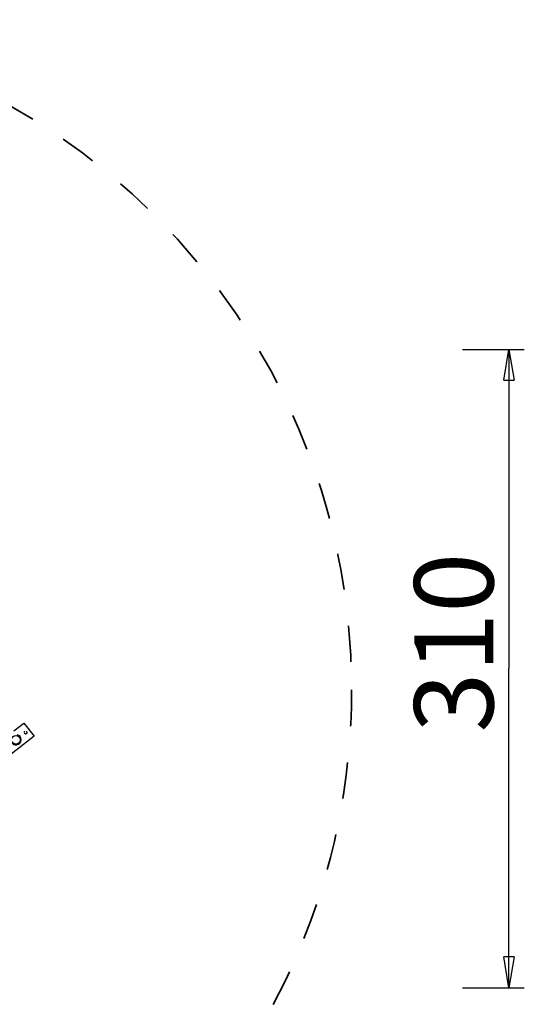
# Model space of a CAD drawing. Units: inches. Extents: x 113 to 186, y 44 to 166.
# Drawn here: x 162 to 186, y 76 to 124 of the extents above; entities that cross this region are included whole.
import ezdxf

# ---------------------------------------------------------------- set-up
doc = ezdxf.new("R2010")
doc.units = ezdxf.units.IN
doc.header["$MEASUREMENT"] = 0
for name, pattern in [('AI-Linetype-116', [2.64601, 1.323005, -1.323005]), ('AI-Linetype-117', [2.64601, 1.323005, -1.323005]), ('AI-Linetype-118', [2.64601, 1.323005, -1.323005]), ('AI-Linetype-119', [2.64601, 1.323005, -1.323005]), ('AI-Linetype-120', [2.64601, 1.323005, -1.323005]), ('AI-Linetype-121', [2.64601, 1.323005, -1.323005]), ('AI-Linetype-122', [2.64601, 1.323005, -1.323005]), ('AI-Linetype-123', [2.64601, 1.323005, -1.323005]), ('AI-Linetype-124', [2.64601, 1.323005, -1.323005]), ('AI-Linetype-125', [2.64601, 1.323005, -1.323005]), ('AI-Linetype-126', [2.64601, 1.323005, -1.323005]), ('AI-Linetype-127', [2.64601, 1.323005, -1.323005]), ('AI-Linetype-128', [2.64601, 1.323005, -1.323005]), ('AI-Linetype-129', [2.64601, 1.323005, -1.323005]), ('AI-Linetype-130', [2.64601, 1.323005, -1.323005]), ('AI-Linetype-131', [2.64601, 1.323005, -1.323005]), ('AI-Linetype-132', [2.64601, 1.323005, -1.323005]), ('AI-Linetype-133', [2.64601, 1.323005, -1.323005]), ('AI-Linetype-134', [2.64601, 1.323005, -1.323005]), ('AI-Linetype-135', [2.64601, 1.323005, -1.323005]), ('AI-Linetype-136', [2.64601, 1.323005, -1.323005]), ('AI-Linetype-137', [2.64601, 1.323005, -1.323005]), ('AI-Linetype-138', [2.64601, 1.323005, -1.323005]), ('AI-Linetype-139', [3.527989, 1.763995, -1.763995])]:
    doc.linetypes.add(name, pattern=pattern)
doc.layers.add('Ebene 1', color=7, linetype='Continuous')

# ---------------------------------------------------------------- blocks, each defined once
blk = doc.blocks.new('block 2')
at = {"layer": 'Ebene 1', "color": 179, "lineweight": 25, "true_color": 0x1a171b}
for points in [[(183.443, 107.691), (183.443, 107.691)], [(183.443, 107.691), (186.443, 107.691)], [(183.443, 107.691), (186.443, 107.691)], [(183.443, 107.691), (186.443, 107.691)], [(183.443, 107.691), (186.443, 107.691)], [(183.443, 107.691), (186.443, 107.691)], [(183.443, 107.691), (186.443, 107.691)], [(183.443, 107.691), (186.443, 107.691)], [(183.443, 107.691), (186.443, 107.691)], [(183.443, 107.691), (186.443, 107.691)], [(183.443, 107.691), (186.443, 107.691)], [(183.443, 107.691), (186.443, 107.691)], [(183.443, 107.691), (186.443, 107.691)], [(183.443, 107.691), (186.443, 107.691)], [(183.443, 107.691), (186.443, 107.691)], [(183.443, 107.691), (186.443, 107.691)], [(183.443, 107.691), (186.443, 107.691)], [(183.443, 107.691), (186.443, 107.691)], [(183.443, 107.691), (186.443, 107.691)], [(183.443, 107.691), (186.443, 107.691)], [(183.443, 107.691), (186.443, 107.691)], [(183.443, 107.691), (186.443, 107.691)], [(185.443, 106.191), (185.693, 107.691)], [(185.443, 106.191), (185.693, 107.691)], [(185.443, 106.191), (185.693, 107.691)], [(185.443, 106.191), (185.693, 107.691)], [(185.443, 106.191), (185.693, 107.691)], [(185.443, 106.191), (185.693, 107.691)], [(185.443, 106.191), (185.693, 107.691)], [(185.443, 106.191), (185.693, 107.691)], [(185.443, 106.191), (185.693, 107.691)], [(185.443, 106.191), (185.693, 107.691)], [(185.443, 106.191), (185.693, 107.691)], [(185.443, 106.191), (185.693, 107.691)], [(185.443, 106.191), (185.693, 107.691)], [(185.443, 106.191), (185.693, 107.691)], [(185.443, 106.191), (185.693, 107.691)], [(185.443, 106.191), (185.693, 107.691)], [(185.443, 106.191), (185.693, 107.691)], [(185.443, 106.191), (185.693, 107.691)], [(185.443, 106.191), (185.693, 107.691)], [(185.443, 106.191), (185.693, 107.691)], [(185.443, 106.191), (185.693, 107.691)], [(185.693, 107.691), (185.693, 107.691)], [(185.693, 107.691), (185.693, 107.691)], [(185.693, 107.691), (185.943, 106.191)], [(185.693, 107.691), (185.943, 106.191)], [(185.693, 107.691), (185.943, 106.191)], [(185.693, 107.691), (185.943, 106.191)], [(185.693, 107.691), (185.943, 106.191)], [(185.693, 107.691), (185.943, 106.191)], [(185.693, 107.691), (185.943, 106.191)], [(185.693, 107.691), (185.943, 106.191)], [(185.693, 107.691), (185.943, 106.191)], [(185.693, 107.691), (185.943, 106.191)], [(185.693, 107.691), (185.943, 106.191)], [(185.693, 107.691), (185.943, 106.191)], [(185.693, 107.691), (185.943, 106.191)], [(185.693, 107.691), (185.943, 106.191)], [(185.693, 107.691), (185.943, 106.191)], [(185.693, 107.691), (185.943, 106.191)], [(185.693, 107.691), (185.943, 106.191)], [(185.693, 107.691), (185.943, 106.191)], [(185.693, 107.691), (185.943, 106.191)], [(185.693, 107.691), (185.943, 106.191)], [(185.693, 107.691), (185.943, 106.191)], [(185.693, 107.691), (185.693, 107.691)], [(185.693, 107.691), (185.693, 106.191)], [(185.693, 107.691), (185.693, 106.191)], [(185.693, 107.691), (185.693, 106.191)], [(185.693, 107.691), (185.693, 106.191)], [(185.693, 107.691), (185.693, 106.191)], [(185.693, 107.691), (185.693, 106.191)], [(185.693, 107.691), (185.693, 106.191)], [(185.693, 107.691), (185.693, 106.191)], [(185.693, 107.691), (185.693, 106.191)], [(185.693, 107.691), (185.693, 106.191)], [(185.693, 107.691), (185.693, 106.191)], [(185.693, 107.691), (185.693, 106.191)], [(185.693, 107.691), (185.693, 106.191)], [(185.693, 107.691), (185.693, 106.191)], [(185.693, 107.691), (185.693, 106.191)], [(185.693, 107.691), (185.693, 106.191)], [(185.693, 107.691), (185.693, 106.191)], [(185.693, 107.691), (185.693, 106.191)], [(185.693, 107.691), (185.693, 106.191)], [(185.693, 107.691), (185.693, 106.191)], [(185.693, 107.691), (185.693, 106.191)], [(185.693, 107.691), (185.693, 107.691)], [(185.693, 107.691), (185.693, 92.213)], [(185.693, 107.691), (185.693, 92.213)], [(185.693, 107.691), (185.693, 92.213)], [(185.693, 107.691), (185.693, 92.213)], [(185.693, 107.691), (185.693, 92.213)], [(185.693, 107.691), (185.693, 92.213)], [(185.693, 107.691), (185.693, 92.213)], [(185.693, 107.691), (185.693, 92.213)], [(185.693, 107.691), (185.693, 92.213)], [(185.693, 107.691), (185.693, 92.213)], [(185.693, 107.691), (185.693, 92.213)], [(185.693, 107.691), (185.693, 92.213)], [(185.693, 107.691), (185.693, 92.213)], [(185.693, 107.691), (185.693, 92.213)], [(185.693, 107.691), (185.693, 92.213)], [(185.693, 107.691), (185.693, 92.213)], [(185.693, 107.691), (185.693, 92.213)], [(185.693, 107.691), (185.693, 92.213)], [(185.693, 107.691), (185.693, 92.213)], [(185.693, 107.691), (185.693, 92.213)], [(185.693, 107.691), (185.693, 92.213)], [(186.443, 107.691), (186.443, 107.691)], [(185.443, 106.191), (185.443, 106.191)], [(185.443, 106.191), (185.443, 106.191)], [(185.443, 106.191), (185.943, 106.191)], [(185.443, 106.191), (185.943, 106.191)], [(185.443, 106.191), (185.943, 106.191)], [(185.443, 106.191), (185.943, 106.191)], [(185.443, 106.191), (185.943, 106.191)], [(185.443, 106.191), (185.943, 106.191)], [(185.443, 106.191), (185.943, 106.191)], [(185.443, 106.191), (185.943, 106.191)], [(185.443, 106.191), (185.943, 106.191)], [(185.443, 106.191), (185.943, 106.191)], [(185.443, 106.191), (185.943, 106.191)], [(185.443, 106.191), (185.943, 106.191)], [(185.443, 106.191), (185.943, 106.191)], [(185.443, 106.191), (185.943, 106.191)], [(185.443, 106.191), (185.943, 106.191)], [(185.443, 106.191), (185.943, 106.191)], [(185.443, 106.191), (185.943, 106.191)], [(185.443, 106.191), (185.943, 106.191)], [(185.443, 106.191), (185.943, 106.191)], [(185.443, 106.191), (185.943, 106.191)], [(185.443, 106.191), (185.943, 106.191)], [(185.693, 106.191), (185.693, 106.191)], [(185.943, 106.191), (185.943, 106.191)], [(185.943, 106.191), (185.943, 106.191)], [(185.693, 92.213), (185.693, 92.213)], [(185.693, 76.735), (185.693, 92.213)], [(185.693, 76.735), (185.693, 92.213)], [(185.693, 76.735), (185.693, 92.213)], [(185.693, 76.735), (185.693, 92.213)], [(185.693, 76.735), (185.693, 92.213)], [(185.693, 76.735), (185.693, 92.213)], [(185.693, 76.735), (185.693, 92.213)], [(185.693, 76.735), (185.693, 92.213)], [(185.693, 76.735), (185.693, 92.213)], [(185.693, 76.735), (185.693, 92.213)], [(185.693, 76.735), (185.693, 92.213)], [(185.693, 76.735), (185.693, 92.213)], [(185.693, 76.735), (185.693, 92.213)], [(185.693, 76.735), (185.693, 92.213)], [(185.693, 76.735), (185.693, 92.213)], [(185.693, 76.735), (185.693, 92.213)], [(185.693, 76.735), (185.693, 92.213)], [(185.693, 76.735), (185.693, 92.213)], [(185.693, 76.735), (185.693, 92.213)], [(185.693, 76.735), (185.693, 92.213)], [(185.693, 76.735), (185.693, 92.213)], [(185.693, 92.213), (185.693, 92.213)], [(161.688, 89.189), (162.166, 89.563)], [(161.688, 89.189), (162.166, 89.563)], [(161.688, 89.189), (162.166, 89.563)], [(161.688, 89.189), (162.166, 89.563)], [(161.688, 89.189), (162.166, 89.563)], [(161.688, 89.189), (162.166, 89.563)], [(161.688, 89.189), (162.166, 89.563)], [(161.688, 89.189), (162.166, 89.563)], [(161.688, 89.189), (162.166, 89.563)], [(161.688, 89.189), (162.166, 89.563)], [(161.688, 89.189), (162.166, 89.563)], [(161.688, 89.189), (162.166, 89.563)], [(161.688, 89.189), (162.166, 89.563)], [(161.688, 89.189), (162.166, 89.563)], [(161.688, 89.189), (162.166, 89.563)], [(161.688, 89.189), (162.166, 89.563)], [(161.688, 89.189), (162.166, 89.563)], [(161.688, 89.189), (162.166, 89.563)], [(161.688, 89.189), (162.166, 89.563)], [(161.688, 89.189), (162.166, 89.563)], [(161.688, 89.189), (162.166, 89.563)], [(162.166, 89.563), (162.166, 89.563)], [(162.169, 89.566), (162.169, 89.566)], [(162.169, 89.566), (162.663, 88.936)], [(162.169, 89.566), (162.663, 88.936)], [(162.169, 89.566), (162.663, 88.936)], [(162.169, 89.566), (162.663, 88.936)], [(162.169, 89.566), (162.663, 88.936)], [(162.169, 89.566), (162.663, 88.936)], [(162.169, 89.566), (162.663, 88.936)], [(162.169, 89.566), (162.663, 88.936)], [(162.169, 89.566), (162.663, 88.936)], [(162.169, 89.566), (162.663, 88.936)], [(162.169, 89.566), (162.663, 88.936)], [(162.169, 89.566), (162.663, 88.936)], [(162.169, 89.566), (162.663, 88.936)], [(162.169, 89.566), (162.663, 88.936)], [(162.169, 89.566), (162.663, 88.936)], [(162.169, 89.566), (162.663, 88.936)], [(162.169, 89.566), (162.663, 88.936)], [(162.169, 89.566), (162.663, 88.936)], [(162.169, 89.566), (162.663, 88.936)], [(162.169, 89.566), (162.663, 88.936)], [(162.169, 89.566), (162.663, 88.936)], [(162.663, 88.936), (161.403, 87.949)], [(162.663, 88.936), (161.403, 87.949)], [(162.663, 88.936), (161.403, 87.949)], [(162.663, 88.936), (161.403, 87.949)], [(162.663, 88.936), (161.403, 87.949)], [(162.663, 88.936), (161.403, 87.949)], [(162.663, 88.936), (161.403, 87.949)], [(162.663, 88.936), (161.403, 87.949)], [(162.663, 88.936), (161.403, 87.949)], [(162.663, 88.936), (161.403, 87.949)], [(162.663, 88.936), (161.403, 87.949)], [(162.663, 88.936), (161.403, 87.949)], [(162.663, 88.936), (161.403, 87.949)], [(162.663, 88.936), (161.403, 87.949)], [(162.663, 88.936), (161.403, 87.949)], [(162.663, 88.936), (161.403, 87.949)], [(162.663, 88.936), (161.403, 87.949)], [(162.663, 88.936), (161.403, 87.949)], [(162.663, 88.936), (161.403, 87.949)], [(162.663, 88.936), (161.403, 87.949)], [(162.663, 88.936), (161.403, 87.949)], [(162.663, 88.936), (162.663, 88.936)], [(162.663, 88.936), (162.663, 88.936)], [(185.443, 78.235), (185.443, 78.235)], [(185.693, 76.735), (185.443, 78.235)], [(185.693, 76.735), (185.443, 78.235)], [(185.693, 76.735), (185.443, 78.235)], [(185.693, 76.735), (185.443, 78.235)], [(185.693, 76.735), (185.443, 78.235)], [(185.693, 76.735), (185.443, 78.235)], [(185.693, 76.735), (185.443, 78.235)], [(185.693, 76.735), (185.443, 78.235)], [(185.693, 76.735), (185.443, 78.235)], [(185.693, 76.735), (185.443, 78.235)], [(185.693, 76.735), (185.443, 78.235)], [(185.693, 76.735), (185.443, 78.235)], [(185.693, 76.735), (185.443, 78.235)], [(185.693, 76.735), (185.443, 78.235)], [(185.693, 76.735), (185.443, 78.235)], [(185.693, 76.735), (185.443, 78.235)], [(185.693, 76.735), (185.443, 78.235)], [(185.693, 76.735), (185.443, 78.235)], [(185.693, 76.735), (185.443, 78.235)], [(185.693, 76.735), (185.443, 78.235)], [(185.693, 76.735), (185.443, 78.235)], [(185.443, 78.235), (185.443, 78.235)], [(185.943, 78.235), (185.443, 78.235)], [(185.943, 78.235), (185.443, 78.235)], [(185.943, 78.235), (185.443, 78.235)], [(185.943, 78.235), (185.443, 78.235)], [(185.943, 78.235), (185.443, 78.235)], [(185.943, 78.235), (185.443, 78.235)], [(185.943, 78.235), (185.443, 78.235)], [(185.943, 78.235), (185.443, 78.235)], [(185.943, 78.235), (185.443, 78.235)], [(185.943, 78.235), (185.443, 78.235)], [(185.943, 78.235), (185.443, 78.235)], [(185.943, 78.235), (185.443, 78.235)], [(185.943, 78.235), (185.443, 78.235)], [(185.943, 78.235), (185.443, 78.235)], [(185.943, 78.235), (185.443, 78.235)], [(185.943, 78.235), (185.443, 78.235)], [(185.943, 78.235), (185.443, 78.235)], [(185.943, 78.235), (185.443, 78.235)], [(185.943, 78.235), (185.443, 78.235)], [(185.943, 78.235), (185.443, 78.235)], [(185.943, 78.235), (185.443, 78.235)], [(185.943, 78.235), (185.693, 76.735)], [(185.943, 78.235), (185.693, 76.735)], [(185.943, 78.235), (185.693, 76.735)], [(185.943, 78.235), (185.693, 76.735)], [(185.943, 78.235), (185.693, 76.735)], [(185.943, 78.235), (185.693, 76.735)], [(185.943, 78.235), (185.693, 76.735)], [(185.943, 78.235), (185.693, 76.735)], [(185.943, 78.235), (185.693, 76.735)], [(185.943, 78.235), (185.693, 76.735)], [(185.943, 78.235), (185.693, 76.735)], [(185.943, 78.235), (185.693, 76.735)], [(185.943, 78.235), (185.693, 76.735)], [(185.943, 78.235), (185.693, 76.735)], [(185.943, 78.235), (185.693, 76.735)], [(185.943, 78.235), (185.693, 76.735)], [(185.943, 78.235), (185.693, 76.735)], [(185.943, 78.235), (185.693, 76.735)], [(185.943, 78.235), (185.693, 76.735)], [(185.943, 78.235), (185.693, 76.735)], [(185.943, 78.235), (185.693, 76.735)], [(185.693, 78.235), (185.693, 78.235)], [(185.693, 76.735), (185.693, 78.235)], [(185.693, 76.735), (185.693, 78.235)], [(185.693, 76.735), (185.693, 78.235)], [(185.693, 76.735), (185.693, 78.235)], [(185.693, 76.735), (185.693, 78.235)], [(185.693, 76.735), (185.693, 78.235)], [(185.693, 76.735), (185.693, 78.235)], [(185.693, 76.735), (185.693, 78.235)], [(185.693, 76.735), (185.693, 78.235)], [(185.693, 76.735), (185.693, 78.235)], [(185.693, 76.735), (185.693, 78.235)], [(185.693, 76.735), (185.693, 78.235)], [(185.693, 76.735), (185.693, 78.235)], [(185.693, 76.735), (185.693, 78.235)], [(185.693, 76.735), (185.693, 78.235)], [(185.693, 76.735), (185.693, 78.235)], [(185.693, 76.735), (185.693, 78.235)], [(185.693, 76.735), (185.693, 78.235)], [(185.693, 76.735), (185.693, 78.235)], [(185.693, 76.735), (185.693, 78.235)], [(185.693, 76.735), (185.693, 78.235)], [(185.943, 78.235), (185.943, 78.235)], [(185.943, 78.235), (185.943, 78.235)], [(183.443, 76.735), (183.443, 76.735)], [(183.443, 76.735), (186.443, 76.735)], [(183.443, 76.735), (186.443, 76.735)], [(183.443, 76.735), (186.443, 76.735)], [(183.443, 76.735), (186.443, 76.735)], [(183.443, 76.735), (186.443, 76.735)], [(183.443, 76.735), (186.443, 76.735)], [(183.443, 76.735), (186.443, 76.735)], [(183.443, 76.735), (186.443, 76.735)], [(183.443, 76.735), (186.443, 76.735)], [(183.443, 76.735), (186.443, 76.735)], [(183.443, 76.735), (186.443, 76.735)], [(183.443, 76.735), (186.443, 76.735)], [(183.443, 76.735), (186.443, 76.735)], [(183.443, 76.735), (186.443, 76.735)], [(183.443, 76.735), (186.443, 76.735)], [(183.443, 76.735), (186.443, 76.735)], [(183.443, 76.735), (186.443, 76.735)], [(183.443, 76.735), (186.443, 76.735)], [(183.443, 76.735), (186.443, 76.735)], [(183.443, 76.735), (186.443, 76.735)], [(183.443, 76.735), (186.443, 76.735)], [(185.693, 76.735), (185.693, 76.735)], [(185.693, 76.735), (185.693, 76.735)], [(185.693, 76.735), (185.693, 76.735)], [(185.693, 76.735), (185.693, 76.735)], [(186.443, 76.735), (186.443, 76.735)]]:
    blk.add_lwpolyline(points, dxfattribs=at)
at = {"layer": 'Ebene 1', "color": 179, "linetype": 'AI-Linetype-116', "lineweight": 25, "true_color": 0x1a171b}
blk.add_lwpolyline([(162.663, 88.936), (162.663, 88.936)], dxfattribs=at)
at = {"layer": 'Ebene 1', "color": 179, "linetype": 'AI-Linetype-117', "lineweight": 25, "true_color": 0x1a171b}
blk.add_lwpolyline([(162.663, 88.936), (162.663, 88.936)], dxfattribs=at)
at = {"layer": 'Ebene 1', "color": 179, "linetype": 'AI-Linetype-118', "lineweight": 25, "true_color": 0x1a171b}
blk.add_lwpolyline([(162.663, 88.936), (162.663, 88.936)], dxfattribs=at)
at = {"layer": 'Ebene 1', "color": 179, "linetype": 'AI-Linetype-119', "lineweight": 25, "true_color": 0x1a171b}
blk.add_lwpolyline([(162.663, 88.936), (162.663, 88.936)], dxfattribs=at)
at = {"layer": 'Ebene 1', "color": 179, "linetype": 'AI-Linetype-120', "lineweight": 25, "true_color": 0x1a171b}
blk.add_lwpolyline([(162.663, 88.936), (162.663, 88.936)], dxfattribs=at)
at = {"layer": 'Ebene 1', "color": 179, "linetype": 'AI-Linetype-121', "lineweight": 25, "true_color": 0x1a171b}
blk.add_lwpolyline([(162.663, 88.936), (162.663, 88.936)], dxfattribs=at)
at = {"layer": 'Ebene 1', "color": 179, "linetype": 'AI-Linetype-122', "lineweight": 25, "true_color": 0x1a171b}
blk.add_lwpolyline([(162.663, 88.936), (162.663, 88.936)], dxfattribs=at)
at = {"layer": 'Ebene 1', "color": 179, "linetype": 'AI-Linetype-123', "lineweight": 25, "true_color": 0x1a171b}
blk.add_lwpolyline([(162.663, 88.936), (162.663, 88.936)], dxfattribs=at)
at = {"layer": 'Ebene 1', "color": 179, "linetype": 'AI-Linetype-124', "lineweight": 25, "true_color": 0x1a171b}
blk.add_lwpolyline([(162.663, 88.936), (162.663, 88.936)], dxfattribs=at)
at = {"layer": 'Ebene 1', "color": 179, "linetype": 'AI-Linetype-125', "lineweight": 25, "true_color": 0x1a171b}
blk.add_lwpolyline([(162.663, 88.936), (162.663, 88.936)], dxfattribs=at)
at = {"layer": 'Ebene 1', "color": 179, "linetype": 'AI-Linetype-126', "lineweight": 25, "true_color": 0x1a171b}
blk.add_lwpolyline([(162.663, 88.936), (162.663, 88.936)], dxfattribs=at)
at = {"layer": 'Ebene 1', "color": 179, "linetype": 'AI-Linetype-127', "lineweight": 25, "true_color": 0x1a171b}
blk.add_lwpolyline([(162.663, 88.936), (162.663, 88.936)], dxfattribs=at)
at = {"layer": 'Ebene 1', "color": 179, "linetype": 'AI-Linetype-128', "lineweight": 25, "true_color": 0x1a171b}
blk.add_lwpolyline([(162.663, 88.936), (162.663, 88.936)], dxfattribs=at)
at = {"layer": 'Ebene 1', "color": 179, "linetype": 'AI-Linetype-129', "lineweight": 25, "true_color": 0x1a171b}
blk.add_lwpolyline([(162.663, 88.936), (162.663, 88.936)], dxfattribs=at)
at = {"layer": 'Ebene 1', "color": 179, "linetype": 'AI-Linetype-130', "lineweight": 25, "true_color": 0x1a171b}
blk.add_lwpolyline([(162.663, 88.936), (162.663, 88.936)], dxfattribs=at)
at = {"layer": 'Ebene 1', "color": 179, "linetype": 'AI-Linetype-131', "lineweight": 25, "true_color": 0x1a171b}
blk.add_lwpolyline([(162.663, 88.936), (162.663, 88.936)], dxfattribs=at)
at = {"layer": 'Ebene 1', "color": 179, "linetype": 'AI-Linetype-132', "lineweight": 25, "true_color": 0x1a171b}
blk.add_lwpolyline([(162.663, 88.936), (162.663, 88.936)], dxfattribs=at)
at = {"layer": 'Ebene 1', "color": 179, "linetype": 'AI-Linetype-133', "lineweight": 25, "true_color": 0x1a171b}
blk.add_lwpolyline([(162.663, 88.936), (162.663, 88.936)], dxfattribs=at)
at = {"layer": 'Ebene 1', "color": 179, "linetype": 'AI-Linetype-134', "lineweight": 25, "true_color": 0x1a171b}
blk.add_lwpolyline([(162.663, 88.936), (162.663, 88.936)], dxfattribs=at)
at = {"layer": 'Ebene 1', "color": 179, "linetype": 'AI-Linetype-135', "lineweight": 25, "true_color": 0x1a171b}
blk.add_lwpolyline([(162.663, 88.936), (162.663, 88.936)], dxfattribs=at)
at = {"layer": 'Ebene 1', "color": 179, "linetype": 'AI-Linetype-136', "lineweight": 25, "true_color": 0x1a171b}
blk.add_lwpolyline([(162.663, 88.936), (162.663, 88.936)], dxfattribs=at)
at = {"layer": 'Ebene 1', "color": 179, "linetype": 'AI-Linetype-137', "lineweight": 25, "true_color": 0x1a171b}
blk.add_lwpolyline([(162.663, 88.936), (162.663, 88.936)], dxfattribs=at)
at = {"layer": 'Ebene 1', "color": 179, "linetype": 'AI-Linetype-138', "lineweight": 25, "true_color": 0x1a171b}
blk.add_lwpolyline([(162.663, 88.936), (162.663, 88.936)], dxfattribs=at)
at = {"layer": 'Ebene 1', "color": 179, "linetype": 'AI-Linetype-139', "lineweight": 35, "true_color": 0x1a171b}
blk.add_open_spline([(178.065, 91.175), (178.065, 109.124), (163.514, 123.675), (145.565, 123.675), (127.616, 123.675), (113.065, 109.124), (113.065, 91.175), (113.065, 73.226), (127.616, 58.675), (145.565, 58.675), (163.514, 58.675), (178.065, 73.226), (178.065, 91.175), (178.065, 91.175), (178.065, 91.175), (178.065, 91.175)], degree=3, knots=[0, 0, 0, 0, 1, 1, 1, 2, 2, 2, 3, 3, 3, 4, 4, 4, 5, 5, 5, 5], dxfattribs=at)
at = {"layer": 'Ebene 1', "color": 179, "lineweight": 25, "true_color": 0x1a171b}
for points, knots in [([(161.552, 88.663), (161.597, 88.552), (161.713, 88.488), (161.831, 88.509), (161.949, 88.531), (162.036, 88.632), (162.038, 88.752), (162.04, 88.872), (161.958, 88.977), (161.841, 89.003)], [0, 0, 0, 0, 1, 1, 1, 2, 2, 2, 3, 3, 3, 3]), ([(161.998, 88.757), (161.998, 88.874), (161.903, 88.969), (161.786, 88.969), (161.669, 88.969), (161.574, 88.874), (161.574, 88.757), (161.574, 88.64), (161.669, 88.545), (161.786, 88.545), (161.903, 88.545), (161.998, 88.64), (161.998, 88.757), (161.998, 88.757), (161.998, 88.757), (161.998, 88.757)], [0, 0, 0, 0, 1, 1, 1, 2, 2, 2, 3, 3, 3, 4, 4, 4, 5, 5, 5, 5]), ([(162.207, 89.182), (162.178, 89.155), (162.175, 89.108), (162.202, 89.078), (162.229, 89.047), (162.275, 89.044), (162.306, 89.069), (162.337, 89.096), (162.342, 89.142), (162.317, 89.174)], [0, 0, 0, 0, 1, 1, 1, 2, 2, 2, 3, 3, 3, 3])]:
    blk.add_open_spline(points, degree=3, knots=knots, dxfattribs=at)
at = {"layer": 'Ebene 1', "color": 179, "true_color": 0x1a171b, "insert": (184.941, 89.108), "char_height": 3.83813, "attachment_point": 7, "rotation": 89.998}
blk.add_mtext('\\fGeometric706BTCondensedB|b1|i0|c0|p34;\\W1;310', dxfattribs=at)

msp = doc.modelspace()

# ---------------------------------------------------------------- block references
at = {"layer": 'Ebene 1'}
msp.add_blockref('block 2', (0, 0), dxfattribs=at)

doc.saveas('drawing.dxf')
